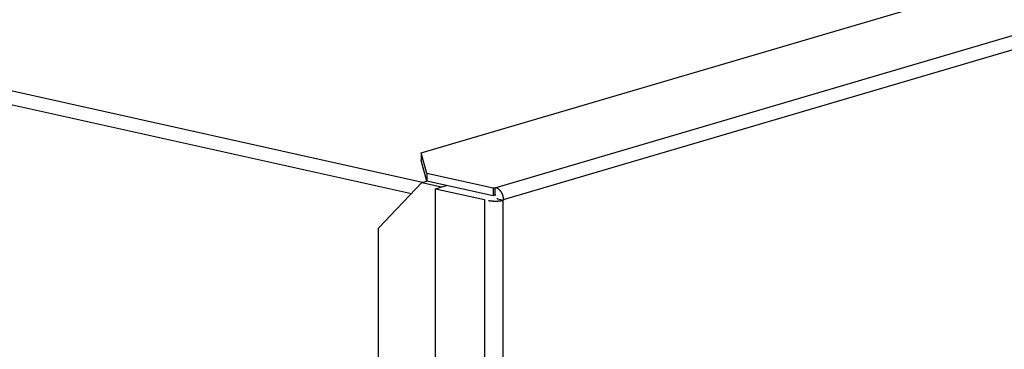
# Model space of a CAD drawing. Units: millimetres. Extents: x 0 to 1189, y 0 to 841.
# Drawn here: x 891 to 929, y 719 to 732 of the extents above; entities that cross this region are included whole.
import ezdxf

# ---------------------------------------------------------------- set-up
doc = ezdxf.new("R2010")
doc.units = ezdxf.units.MM

msp = doc.modelspace()

# ---------------------------------------------------------------- linework, layer by layer
at = {"color": 7, "linetype": 'Continuous'}
for p, q in [((994.63475, 750.26171), (909.17573, 725.1203)), ((909.47783, 724.66656), (994.93685, 749.80797)), ((906.36337, 725.32813), (811.98269, 746.24956)), ((811.72053, 745.78573), (905.93635, 724.90084)), ((906.30702, 726.45908), (938.33941, 735.88278)), ((906.30702, 726.45908), (906.30692, 726.16902)), ((906.52806, 725.37658), (906.30692, 726.16902)), ((906.52816, 725.66663), (906.30702, 726.45908)), ((906.52816, 725.66663), (906.52806, 725.37658)), ((909.08201, 725.10052), (906.52816, 725.66663)), ((904.66856, 723.56016), (906.33154, 725.31876)), ((906.33154, 725.31876), (906.52806, 725.37658)), ((906.33154, 725.31876), (907.08712, 725.15127)), ((909.08191, 724.81046), (906.52806, 725.37658)), ((906.85358, 712.32134), (906.85785, 725.08382)), ((906.85785, 725.08382), (907.28364, 725.20909)), ((906.85785, 725.08382), (908.74679, 724.6651)), ((909.08201, 725.10052), (909.08191, 724.81046)), ((909.16061, 725.12365), (909.08201, 725.10052)), ((909.16052, 724.83359), (909.16061, 725.12365)), ((909.16061, 725.12365), (909.17573, 725.1203)), ((908.74679, 724.6651), (908.74253, 711.90261)), ((909.16052, 724.83359), (909.08191, 724.81046)), ((909.17563, 724.83024), (909.16052, 724.83359)), ((909.23805, 724.69361), (909.25115, 724.69747)), ((909.25115, 724.69747), (909.25116, 724.7168)), ((909.25115, 724.69747), (909.47782, 724.64722)), ((909.47782, 724.64722), (909.46472, 724.64337)), ((909.47783, 724.66656), (909.47782, 724.64722)), ((909.42338, 600.92459), (909.46472, 724.64337)), ((904.62856, 603.8635), (904.66856, 723.56016))]:
    msp.add_line(p, q, dxfattribs=at)
for points in [[(909.47783, 724.66656), (909.47772, 724.67692), (909.47742, 724.68724), (909.4769, 724.69754), (909.47618, 724.70781), (909.47526, 724.71805), (909.47413, 724.72827), (909.4728, 724.73847), (909.47127, 724.74864), (909.46954, 724.7588), (909.46761, 724.76894), (909.46548, 724.77906), (909.46313, 724.7892), (909.46057, 724.79939), (909.4578, 724.8096), (909.45484, 724.81976), (909.45168, 724.82989), (909.44832, 724.83997), (909.44479, 724.84993), (909.4411, 724.85972), (909.43725, 724.86939), (909.43323, 724.87893), (909.42906, 724.88832), (909.42472, 724.89758), (909.42021, 724.90673), (909.41553, 724.91579), (909.41068, 724.92473), (909.40563, 724.93359), (909.40039, 724.94239), (909.39496, 724.9511), (909.38938, 724.95968), (909.38364, 724.96811), (909.37775, 724.97639), (909.37175, 724.98447), (909.36566, 724.99231), (909.35946, 724.99994), (909.35316, 725.00736), (909.34677, 725.01455), (909.34028, 725.02153), (909.33368, 725.02832), (909.32696, 725.03492), (909.32012, 725.04133), (909.31315, 725.04756), (909.30602, 725.05363), (909.29876, 725.05952), (909.2914, 725.0652), (909.28396, 725.07065), (909.27643, 725.07588), (909.26887, 725.08085), (909.26131, 725.08554), (909.25371, 725.08997), (909.24609, 725.09414), (909.23844, 725.09805), (909.23077, 725.1017), (909.22305, 725.1051), (909.2153, 725.10825), (909.2075, 725.11115), (909.19965, 725.11381), (909.19173, 725.11622), (909.18376, 725.11838), (909.17573, 725.1203)], [(908.90047, 724.63328), (908.90863, 724.63151), (908.91692, 724.62982), (908.92533, 724.62818), (908.93386, 724.62662), (908.9425, 724.62512), (908.95127, 724.62368), (908.96016, 724.6223), (908.96918, 724.62099), (908.97832, 724.61974), (908.98758, 724.61855), (908.99698, 724.61742), (909.00653, 724.61636), (909.01627, 724.61534), (909.02617, 724.61439), (909.03617, 724.6135), (909.04628, 724.61267), (909.0565, 724.61191), (909.06672, 724.61122), (909.07694, 724.61061), (909.08717, 724.61007), (909.09741, 724.60959), (909.10765, 724.60919), (909.1179, 724.60886), (909.12818, 724.6086), (909.13851, 724.60841), (909.14887, 724.60828), (909.15929, 724.60823), (909.1698, 724.60824), (909.18038, 724.60833), (909.19095, 724.60848), (909.20153, 724.60871), (909.21209, 724.609), (909.22257, 724.60936), (909.23292, 724.60979), (909.24318, 724.61029), (909.25335, 724.61086), (909.26341, 724.61148), (909.27337, 724.61218), (909.28326, 724.61294), (909.29308, 724.61377), (909.30283, 724.61467), (909.31254, 724.61563), (909.32223, 724.61668), (909.33187, 724.61779), (909.34141, 724.61896), (909.35083, 724.6202), (909.36014, 724.62151), (909.36927, 724.62286), (909.37818, 724.62427), (909.38692, 724.62573), (909.39546, 724.62725), (909.40383, 724.62882), (909.412, 724.63044), (909.42001, 724.63211), (909.42786, 724.63384), (909.43553, 724.63562), (909.44305, 724.63747), (909.45043, 724.63938), (909.45765, 724.64134), (909.46472, 724.64337)]]:
    msp.add_lwpolyline(points, dxfattribs=at)

doc.saveas('drawing.dxf')
